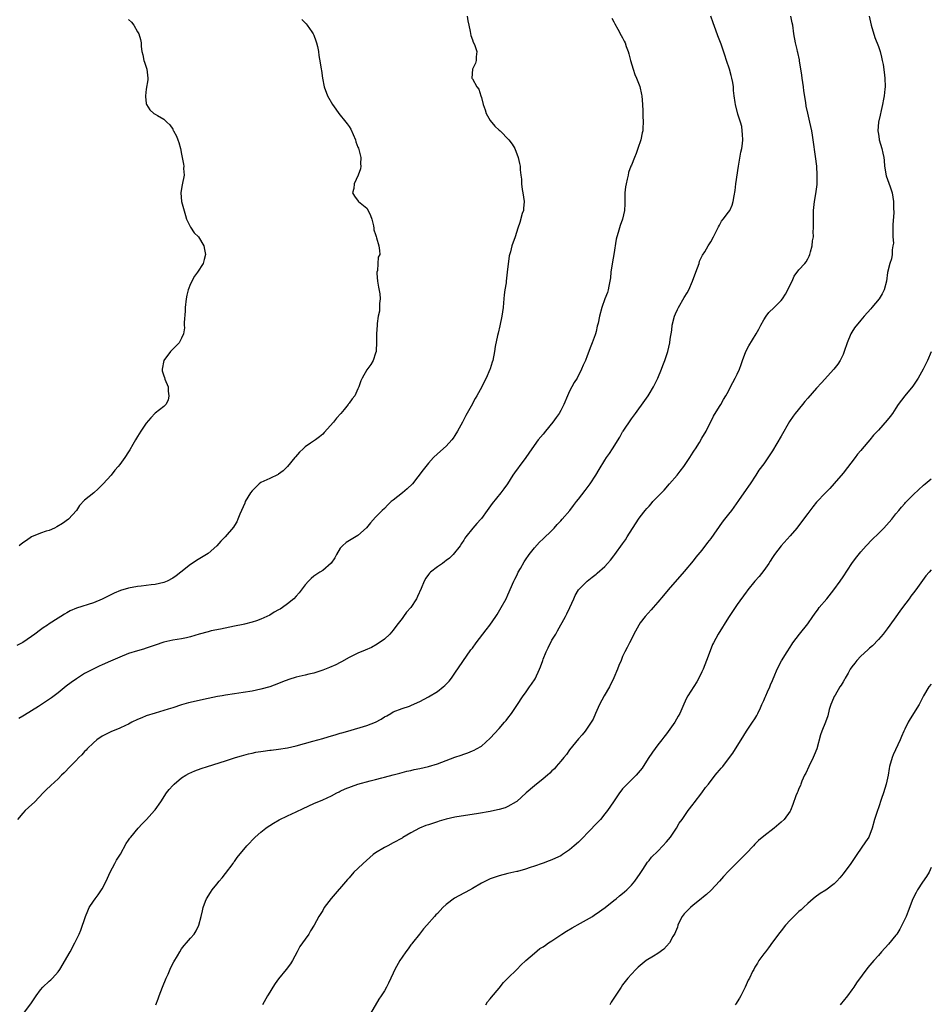
# Model space of a CAD drawing. Units: inches. Extents: x 2535000 to 2538000, y 1551000 to 1554000.
# Drawn here: x 2537178 to 2537385, y 1553105 to 1553328 of the extents above; entities that cross this region are included whole.
import ezdxf

# ---------------------------------------------------------------- set-up
doc = ezdxf.new("R2010")
doc.units = ezdxf.units.IN
doc.header["$MEASUREMENT"] = 0
doc.layers.add('LD25351551_10ft', color=123, linetype='Continuous')

msp = doc.modelspace()

# ---------------------------------------------------------------- linework, layer by layer
at = {"layer": 'LD25351551_10ft'}
for points, elevation in [([(2537279.73, 1553329), (2537279.95, 1553327.95), (2537280.12, 1553327), (2537280.45, 1553325.55), (2537280.61, 1553324.61), (2537281, 1553323.63), (2537281.15, 1553323.15), (2537281.4, 1553322.6), (2537281.92, 1553321), (2537281.81, 1553319.81), (2537281.83, 1553319), (2537281.63, 1553318.36), (2537281.01, 1553317), (2537280.83, 1553315), (2537281, 1553314.82), (2537281.97, 1553313), (2537282.44, 1553312.44), (2537282.87, 1553311), (2537283, 1553310.61), (2537283.42, 1553309), (2537283.81, 1553307.81), (2537284.11, 1553307), (2537285, 1553305.41), (2537286.07, 1553304.07), (2537287, 1553303.21), (2537287.27, 1553303), (2537289.24, 1553301), (2537290, 1553300), (2537290.56, 1553299), (2537291.34, 1553297), (2537291.6, 1553295.6), (2537291.75, 1553295), (2537291.81, 1553294.19), (2537291.92, 1553293), (2537292.07, 1553292.07), (2537292.1, 1553291), (2537292.26, 1553289.74), (2537292.41, 1553289), (2537292.67, 1553287), (2537292.57, 1553285.43), (2537292.52, 1553285), (2537292.27, 1553284.27), (2537291.71, 1553282.28), (2537291.26, 1553281), (2537290.64, 1553279), (2537289.92, 1553277), (2537289.59, 1553275.58), (2537289.31, 1553274.69), (2537288.87, 1553271), (2537288.61, 1553269), (2537288.57, 1553268.57), (2537288.34, 1553267), (2537288.15, 1553265.85), (2537288.11, 1553265), (2537288.02, 1553264.02), (2537287.9, 1553263), (2537287.62, 1553261), (2537287.18, 1553258.82), (2537286.82, 1553257.18), (2537286.67, 1553256.67), (2537286.13, 1553254.13), (2537285.94, 1553253), (2537285.55, 1553251), (2537285.41, 1553250.59), (2537285, 1553249.11), (2537284.94, 1553248.94), (2537284.09, 1553247), (2537283.69, 1553246.31), (2537283.11, 1553245), (2537281.98, 1553243), (2537281.6, 1553242.4), (2537280.64, 1553240.64), (2537279.44, 1553238.56), (2537279, 1553237.65), (2537278.67, 1553237), (2537277.58, 1553235), (2537277, 1553234.02), (2537276.6, 1553233.4), (2537276.27, 1553233), (2537275, 1553231.58), (2537273, 1553229.82), (2537272.13, 1553229), (2537271, 1553227.75), (2537270.37, 1553227), (2537269.78, 1553226.22), (2537267.37, 1553223), (2537266.13, 1553221.87), (2537265.13, 1553221), (2537263, 1553219.36), (2537262.56, 1553219), (2537261.74, 1553218.26), (2537261, 1553217.47), (2537260.48, 1553217), (2537259, 1553215.48), (2537257.81, 1553214.19), (2537256.91, 1553213.09), (2537255, 1553211.32), (2537252.29, 1553209.71), (2537251.46, 1553209), (2537251, 1553208.46), (2537250.12, 1553207), (2537249.74, 1553206.26), (2537248.93, 1553205.07), (2537247, 1553203.43), (2537246.38, 1553203), (2537245, 1553202.14), (2537244.39, 1553201.61), (2537243.78, 1553201), (2537243, 1553200.17), (2537241.65, 1553198.35), (2537241, 1553197.59), (2537240.46, 1553197), (2537239, 1553195.83), (2537237.9, 1553195), (2537237.33, 1553194.67), (2537237, 1553194.45), (2537236.03, 1553193.97), (2537235, 1553193.29), (2537233, 1553192.33), (2537232.01, 1553192.01), (2537231, 1553191.65), (2537229.26, 1553191.26), (2537229, 1553191.19), (2537227, 1553190.8), (2537223.87, 1553190.13), (2537221.69, 1553189.69), (2537221, 1553189.53), (2537218.97, 1553188.97), (2537217, 1553188.33), (2537216.16, 1553188.15), (2537215, 1553187.88), (2537213, 1553187.58), (2537211, 1553187.16), (2537209, 1553186.49), (2537207, 1553185.77), (2537206.4, 1553185.6), (2537205, 1553185.16), (2537203, 1553184.55), (2537201, 1553183.79), (2537198.86, 1553182.86), (2537197, 1553182.03), (2537196.3, 1553181.7), (2537194.95, 1553181.05), (2537193, 1553180.02), (2537191.16, 1553178.84), (2537189.99, 1553178.01), (2537188.85, 1553177.15), (2537187, 1553175.69), (2537185.48, 1553174.52), (2537183.24, 1553173), (2537182.58, 1553172.58), (2537179.38, 1553170.62), (2537179, 1553170.36), (2537178.14, 1553169.86)], 8370), ([(2537179.15, 1553103), (2537180.81, 1553105.19), (2537182, 1553107), (2537183, 1553108.36), (2537183.55, 1553109), (2537185, 1553110.34), (2537185.35, 1553110.65), (2537185.71, 1553111), (2537187, 1553112.48), (2537187.38, 1553113), (2537189.75, 1553117), (2537190.84, 1553119), (2537191.77, 1553121), (2537192.15, 1553121.85), (2537193.19, 1553125), (2537193.72, 1553126.28), (2537194.06, 1553127), (2537195, 1553128.47), (2537195.38, 1553129), (2537196.11, 1553129.89), (2537197, 1553131.25), (2537197.87, 1553133), (2537198.83, 1553135), (2537199.9, 1553137), (2537200.24, 1553137.76), (2537201.13, 1553139.13), (2537202.48, 1553141.52), (2537203, 1553142.25), (2537203.29, 1553142.71), (2537203.51, 1553143), (2537205.17, 1553145), (2537206.04, 1553145.96), (2537207.07, 1553147), (2537208.86, 1553149), (2537209, 1553149.18), (2537210.28, 1553151), (2537211.6, 1553153), (2537212.2, 1553153.8), (2537213, 1553154.68), (2537213.32, 1553155), (2537215, 1553156.4), (2537215.95, 1553157), (2537216.63, 1553157.37), (2537218.02, 1553157.98), (2537219.48, 1553158.52), (2537220.9, 1553159), (2537225, 1553160.27), (2537227.22, 1553161), (2537228.58, 1553161.42), (2537230.15, 1553161.85), (2537231, 1553162.03), (2537231.82, 1553162.19), (2537233.54, 1553162.46), (2537235, 1553162.65), (2537235.3, 1553162.7), (2537237, 1553162.91), (2537239, 1553163.21), (2537241, 1553163.66), (2537244.74, 1553164.74), (2537247, 1553165.34), (2537248.27, 1553165.73), (2537249, 1553165.9), (2537249.81, 1553166.19), (2537251, 1553166.5), (2537251.36, 1553166.64), (2537252.67, 1553167), (2537257, 1553168.29), (2537258.97, 1553169.03), (2537260.26, 1553169.74), (2537261, 1553170.23), (2537261.53, 1553170.47), (2537262.49, 1553171), (2537263, 1553171.33), (2537265, 1553172.14), (2537266.67, 1553172.67), (2537267, 1553172.8), (2537268.52, 1553173.48), (2537269, 1553173.68), (2537271, 1553174.78), (2537273, 1553176), (2537274.34, 1553177), (2537274.69, 1553177.31), (2537275.66, 1553178.34), (2537276.2, 1553179), (2537277, 1553180.1), (2537280.62, 1553185.38), (2537281, 1553185.83), (2537281.82, 1553187), (2537284.04, 1553189.96), (2537284.88, 1553191), (2537286.3, 1553193), (2537286.55, 1553193.45), (2537287.51, 1553195), (2537288.6, 1553197), (2537289, 1553197.85), (2537290.34, 1553201), (2537290.56, 1553201.44), (2537291, 1553202.25), (2537291.36, 1553203), (2537291.87, 1553203.87), (2537292.67, 1553205.33), (2537293, 1553205.78), (2537293.81, 1553207), (2537295, 1553208.52), (2537296.19, 1553209.81), (2537297, 1553210.56), (2537299, 1553212.49), (2537299.48, 1553213), (2537300.19, 1553213.81), (2537301, 1553214.65), (2537301.32, 1553215), (2537303.03, 1553217), (2537303.86, 1553218.14), (2537304.58, 1553219), (2537305, 1553219.53), (2537306.51, 1553221.49), (2537307, 1553222.1), (2537307.65, 1553223), (2537308.95, 1553225), (2537309.71, 1553226.29), (2537311, 1553228.39), (2537311.39, 1553229), (2537312.06, 1553229.94), (2537312.7, 1553231), (2537314.36, 1553233.64), (2537315, 1553234.8), (2537315.13, 1553235), (2537317, 1553237.73), (2537317.96, 1553239), (2537320.07, 1553241.93), (2537320.8, 1553243), (2537321, 1553243.32), (2537322, 1553245), (2537322.96, 1553247), (2537323.82, 1553249), (2537324.14, 1553249.86), (2537324.6, 1553251), (2537325.25, 1553253), (2537325.73, 1553255), (2537325.83, 1553255.83), (2537326.16, 1553257.84), (2537326.28, 1553259), (2537326.76, 1553261), (2537327, 1553261.55), (2537327.48, 1553262.52), (2537327.69, 1553263), (2537329, 1553265.23), (2537329.68, 1553266.32), (2537330.03, 1553267), (2537330.88, 1553269), (2537331.59, 1553271), (2537331.99, 1553271.99), (2537332.34, 1553273), (2537332.48, 1553273.52), (2537333.14, 1553274.86), (2537333.64, 1553275.64), (2537334.44, 1553277), (2537335, 1553277.9), (2537335.59, 1553279), (2537336.72, 1553281.28), (2537337, 1553281.69), (2537337.45, 1553282.55), (2537337.82, 1553283), (2537339, 1553284.57), (2537339.31, 1553285), (2537339.83, 1553286.17), (2537340.11, 1553287), (2537340.29, 1553288.29), (2537340.52, 1553289.48), (2537340.69, 1553291), (2537341.26, 1553295), (2537341.83, 1553298.17), (2537342.02, 1553299), (2537342.17, 1553300.17), (2537342.25, 1553301), (2537342.22, 1553302.22), (2537342.14, 1553303), (2537342.01, 1553304.01), (2537341.73, 1553305), (2537341.16, 1553306.84), (2537340.59, 1553309), (2537340.53, 1553309.47), (2537340.3, 1553311), (2537340.17, 1553312.17), (2537340.14, 1553313), (2537340.01, 1553313.99), (2537339.8, 1553315), (2537339.6, 1553315.6), (2537339.22, 1553317), (2537338.56, 1553319), (2537338.2, 1553320.2), (2537337.33, 1553322.67), (2537336.59, 1553324.59), (2537336.18, 1553325.82), (2537335.52, 1553327.52), (2537335, 1553329.01)], 8390), ([(2537209.16, 1553105), (2537209.68, 1553106.32), (2537209.96, 1553107), (2537210.68, 1553109), (2537211.49, 1553111), (2537211.95, 1553111.95), (2537212.6, 1553113.4), (2537213.28, 1553114.72), (2537214.06, 1553116.06), (2537214.58, 1553117), (2537215, 1553117.63), (2537215.6, 1553118.4), (2537216.13, 1553119), (2537217, 1553120.04), (2537217.85, 1553121), (2537218.29, 1553121.71), (2537218.93, 1553123), (2537219.45, 1553125), (2537219.75, 1553126.25), (2537219.91, 1553127), (2537220.43, 1553128.43), (2537220.66, 1553129), (2537220.8, 1553129.2), (2537221, 1553129.59), (2537221.58, 1553130.42), (2537221.91, 1553131), (2537223, 1553132.33), (2537223.5, 1553133), (2537224.22, 1553133.78), (2537225, 1553134.75), (2537226.67, 1553137), (2537226.8, 1553137.2), (2537227, 1553137.47), (2537227.61, 1553138.39), (2537229.8, 1553141), (2537231.71, 1553143), (2537233, 1553144.1), (2537234.1, 1553145), (2537234.62, 1553145.38), (2537235, 1553145.6), (2537235.85, 1553146.15), (2537237.14, 1553146.86), (2537239, 1553147.77), (2537241, 1553148.68), (2537242.57, 1553149.43), (2537245, 1553150.57), (2537247, 1553151.44), (2537249, 1553152.35), (2537250.22, 1553153), (2537250.74, 1553153.26), (2537251, 1553153.35), (2537252.11, 1553153.89), (2537253.55, 1553154.45), (2537255, 1553154.98), (2537257.75, 1553155.75), (2537259, 1553156.03), (2537260.42, 1553156.42), (2537261, 1553156.55), (2537263, 1553157.07), (2537264.52, 1553157.48), (2537265, 1553157.59), (2537266.1, 1553157.9), (2537267, 1553158.1), (2537267.71, 1553158.29), (2537269, 1553158.53), (2537271, 1553158.98), (2537273, 1553159.59), (2537275, 1553160.3), (2537277, 1553161.07), (2537278.44, 1553161.56), (2537279, 1553161.81), (2537279.91, 1553162.09), (2537281, 1553162.54), (2537281.32, 1553162.68), (2537281.91, 1553163), (2537283, 1553163.62), (2537285, 1553165.42), (2537287, 1553167.57), (2537288.26, 1553169), (2537288.57, 1553169.43), (2537289, 1553169.93), (2537289.84, 1553171), (2537291, 1553172.81), (2537292.46, 1553175), (2537293, 1553175.7), (2537293.89, 1553177), (2537294.37, 1553177.63), (2537295.15, 1553178.85), (2537296.19, 1553181), (2537296.43, 1553181.57), (2537296.89, 1553183), (2537297, 1553183.27), (2537297.69, 1553185), (2537298.12, 1553185.88), (2537299, 1553187.6), (2537299.86, 1553189), (2537300.24, 1553189.76), (2537302.08, 1553193), (2537302.39, 1553193.61), (2537303.06, 1553195), (2537303.92, 1553197), (2537304.26, 1553197.74), (2537305, 1553199), (2537306.94, 1553201), (2537308.12, 1553201.88), (2537309, 1553202.6), (2537309.23, 1553202.77), (2537311, 1553204.33), (2537311.62, 1553205), (2537312.25, 1553205.75), (2537313, 1553206.69), (2537313.23, 1553207), (2537315, 1553209.47), (2537315.63, 1553210.37), (2537316.06, 1553211), (2537318.58, 1553215), (2537319, 1553215.54), (2537320.13, 1553217), (2537320.54, 1553217.46), (2537321, 1553218), (2537321.49, 1553218.51), (2537321.89, 1553219), (2537323, 1553220.17), (2537324.4, 1553221.6), (2537325.66, 1553223), (2537327.37, 1553225), (2537328.07, 1553225.93), (2537328.91, 1553227), (2537330.25, 1553229), (2537331, 1553230.18), (2537331.31, 1553230.69), (2537331.52, 1553231), (2537332.44, 1553232.44), (2537333, 1553233.36), (2537333.92, 1553235), (2537335.6, 1553238.4), (2537337, 1553240.57), (2537337.26, 1553241), (2537337.88, 1553242.12), (2537338.44, 1553243), (2537339, 1553244.05), (2537339.49, 1553245), (2537339.97, 1553246.03), (2537340.54, 1553247), (2537341, 1553247.88), (2537341.49, 1553249), (2537341.9, 1553250.1), (2537342.22, 1553251), (2537342.97, 1553253), (2537343.66, 1553254.34), (2537345.33, 1553257), (2537345.88, 1553258.12), (2537346.38, 1553259), (2537347, 1553260.19), (2537347.54, 1553261), (2537348.17, 1553261.83), (2537349.39, 1553263), (2537351, 1553264.62), (2537351.28, 1553265), (2537351.96, 1553266.04), (2537353.43, 1553269), (2537353.92, 1553270.08), (2537355, 1553271.5), (2537356.33, 1553273), (2537356.62, 1553273.38), (2537357, 1553274.03), (2537357.35, 1553274.65), (2537357.5, 1553275), (2537357.63, 1553275.63), (2537358.01, 1553277), (2537358.09, 1553278.09), (2537358.26, 1553279), (2537358.23, 1553280.24), (2537358.31, 1553281), (2537358.32, 1553281.68), (2537358.27, 1553283), (2537358.31, 1553285), (2537358.51, 1553287), (2537358.79, 1553288.79), (2537359.09, 1553290.91), (2537359.16, 1553293), (2537359.02, 1553295), (2537358.76, 1553297.24), (2537358.25, 1553301), (2537358.06, 1553302.06), (2537357.91, 1553303), (2537357.48, 1553305), (2537357.01, 1553307.01), (2537356.65, 1553308.65), (2537356.54, 1553309.46), (2537356.1, 1553312.1), (2537355.99, 1553313), (2537355.72, 1553315), (2537355.67, 1553315.67), (2537355.13, 1553318.87), (2537355.11, 1553319.11), (2537354.77, 1553320.77), (2537354.69, 1553321), (2537354.56, 1553321.44), (2537354.21, 1553323), (2537353.85, 1553325), (2537353.58, 1553327), (2537353.49, 1553327.49), (2537353.16, 1553329)], 8400), ([(2537370.89, 1553329), (2537371.38, 1553327), (2537372.17, 1553324.17), (2537373, 1553322.12), (2537373.38, 1553321), (2537373.74, 1553319.74), (2537373.88, 1553319), (2537374.08, 1553318.08), (2537374.32, 1553316.32), (2537374.48, 1553315), (2537374.53, 1553313), (2537374.48, 1553312.48), (2537374.33, 1553311), (2537374.2, 1553310.2), (2537373.96, 1553309), (2537373.67, 1553307.67), (2537373.41, 1553306.59), (2537373.06, 1553305), (2537372.91, 1553303), (2537373, 1553302.25), (2537373.16, 1553301.16), (2537373.19, 1553301), (2537373.81, 1553299), (2537374, 1553298), (2537374.23, 1553297), (2537374.33, 1553296.33), (2537374.42, 1553295), (2537374.8, 1553292.8), (2537375.66, 1553290.34), (2537376.11, 1553289), (2537376.47, 1553287), (2537376.46, 1553285.54), (2537376.52, 1553284.52), (2537376.3, 1553281.7), (2537376.3, 1553281), (2537376.27, 1553280.27), (2537376.3, 1553279), (2537376.41, 1553277.59), (2537376.32, 1553277), (2537376.1, 1553276.1), (2537376.13, 1553275), (2537375.98, 1553274.02), (2537375.6, 1553273), (2537375.08, 1553270.92), (2537374.82, 1553269), (2537374.35, 1553267), (2537373.88, 1553266.12), (2537373.22, 1553265), (2537371.55, 1553263), (2537371.28, 1553262.72), (2537369.78, 1553261), (2537369, 1553260.16), (2537367.62, 1553258.38), (2537367, 1553257.38), (2537366.79, 1553257), (2537365.95, 1553255), (2537365.27, 1553253), (2537365, 1553252.33), (2537364.33, 1553251), (2537363.82, 1553250.18), (2537362.89, 1553249), (2537360.1, 1553245.9), (2537359, 1553244.74), (2537357, 1553242.45), (2537356.33, 1553241.67), (2537355.8, 1553241), (2537354.12, 1553239), (2537353.65, 1553238.35), (2537352.85, 1553237.15), (2537351, 1553233.82), (2537349, 1553230.49), (2537348.38, 1553229.62), (2537347, 1553227.59), (2537345.9, 1553226.1), (2537345.25, 1553225), (2537343.93, 1553223), (2537343.52, 1553222.48), (2537343, 1553221.76), (2537341.28, 1553219.28), (2537339.67, 1553217), (2537339, 1553216.18), (2537338.11, 1553215), (2537337.62, 1553214.38), (2537335, 1553210.64), (2537334.27, 1553209.73), (2537333, 1553208.04), (2537331.62, 1553206.38), (2537331, 1553205.55), (2537329, 1553203.14), (2537325.35, 1553199), (2537324.26, 1553197.74), (2537323, 1553196.21), (2537321.92, 1553195), (2537321.51, 1553194.49), (2537320.16, 1553193), (2537319, 1553191.5), (2537318.67, 1553191), (2537317.57, 1553189), (2537317, 1553187.85), (2537316.54, 1553187), (2537316.03, 1553185.97), (2537315.5, 1553185), (2537315, 1553183.92), (2537314.65, 1553183), (2537314.12, 1553181.88), (2537313.87, 1553181), (2537313.04, 1553179.04), (2537312.03, 1553177), (2537310.86, 1553175), (2537309.76, 1553173), (2537308.83, 1553171), (2537308.31, 1553169.69), (2537307.89, 1553169), (2537307, 1553167.67), (2537306.51, 1553167), (2537305.84, 1553166.16), (2537305, 1553165.25), (2537303, 1553162.77), (2537302.29, 1553161.71), (2537301.67, 1553161), (2537301, 1553160.15), (2537299.95, 1553159), (2537299.53, 1553158.47), (2537299, 1553158), (2537298.53, 1553157.47), (2537297.95, 1553157), (2537297, 1553156.17), (2537295, 1553154.56), (2537293.16, 1553153), (2537291, 1553151.08), (2537290.89, 1553151), (2537289, 1553149.93), (2537288.36, 1553149.64), (2537287, 1553149.24), (2537285.97, 1553149), (2537285, 1553148.8), (2537282.36, 1553148.36), (2537277, 1553147.53), (2537275, 1553147.08), (2537273.43, 1553146.57), (2537273, 1553146.45), (2537271, 1553145.78), (2537270.4, 1553145.6), (2537268.95, 1553145), (2537267, 1553143.95), (2537265.15, 1553142.85), (2537265, 1553142.73), (2537263, 1553141.65), (2537261.76, 1553141), (2537261, 1553140.65), (2537259, 1553139.42), (2537258.46, 1553139), (2537257.67, 1553138.33), (2537256.16, 1553137), (2537255, 1553135.85), (2537254.1, 1553135), (2537253, 1553133.75), (2537252.64, 1553133.36), (2537248.92, 1553129.08), (2537247.35, 1553127), (2537247, 1553126.38), (2537246.13, 1553125), (2537245.07, 1553123), (2537244.25, 1553121.75), (2537243.85, 1553121), (2537243, 1553119.83), (2537242.45, 1553119), (2537241.85, 1553118.15), (2537241.21, 1553117), (2537240.14, 1553115), (2537239.71, 1553114.29), (2537238.75, 1553113), (2537237, 1553110.88), (2537236.23, 1553109.77), (2537235.72, 1553109), (2537235, 1553107.8), (2537234.5, 1553107), (2537233.38, 1553105)], 8410), ([(2537242.25, 1553328.25), (2537243, 1553327.48), (2537243.25, 1553327.25), (2537243.47, 1553327), (2537244.55, 1553325.45), (2537244.86, 1553325), (2537244.89, 1553324.89), (2537245, 1553324.68), (2537245.45, 1553323.45), (2537245.63, 1553323), (2537245.84, 1553322.16), (2537246.03, 1553321), (2537246.13, 1553320.13), (2537246.45, 1553318.45), (2537246.66, 1553317), (2537246.71, 1553316.71), (2537246.94, 1553315), (2537247.37, 1553313), (2537248.12, 1553311), (2537249.22, 1553309), (2537249.97, 1553307.97), (2537250.64, 1553307), (2537252.27, 1553305), (2537252.59, 1553304.59), (2537253, 1553304.01), (2537253.38, 1553303.38), (2537254.42, 1553301), (2537254.54, 1553300.54), (2537255, 1553299.37), (2537255.09, 1553299.08), (2537255.22, 1553298.78), (2537255.62, 1553297), (2537255.54, 1553295.54), (2537255.69, 1553295), (2537255.61, 1553294.39), (2537255.02, 1553293), (2537254.13, 1553291), (2537254.04, 1553289.96), (2537253.8, 1553289), (2537254.24, 1553288.24), (2537255.07, 1553287.07), (2537255.14, 1553287), (2537257, 1553285.51), (2537257.33, 1553285), (2537257.83, 1553283.83), (2537258.13, 1553283), (2537258.52, 1553281.48), (2537258.59, 1553281), (2537258.6, 1553280.6), (2537259, 1553279.52), (2537259.1, 1553279.1), (2537259.21, 1553278.79), (2537259.75, 1553277), (2537259.92, 1553275.92), (2537259.94, 1553275), (2537259.62, 1553274.38), (2537259.42, 1553271.42), (2537259.28, 1553271), (2537259.26, 1553270.74), (2537259.42, 1553269), (2537259.63, 1553267.63), (2537259.93, 1553266.07), (2537260, 1553265), (2537259.89, 1553263.89), (2537259.92, 1553263), (2537259.85, 1553262.15), (2537259.6, 1553261), (2537259.35, 1553259.35), (2537259.32, 1553259), (2537259.22, 1553257), (2537259.24, 1553255.24), (2537259.1, 1553253), (2537259, 1553252.62), (2537258.46, 1553251), (2537257.9, 1553250.1), (2537257, 1553248.85), (2537255.94, 1553247), (2537255.65, 1553246.35), (2537255.17, 1553245), (2537255, 1553244.59), (2537254.26, 1553243), (2537253.69, 1553242.31), (2537253, 1553241.3), (2537252.86, 1553241.14), (2537252.78, 1553241), (2537251.9, 1553239.9), (2537251.15, 1553239), (2537250.1, 1553237.9), (2537249.45, 1553237), (2537247.35, 1553234.65), (2537247, 1553234.3), (2537246.28, 1553233.72), (2537245.37, 1553233), (2537244.24, 1553232.24), (2537243, 1553231.44), (2537242.55, 1553231), (2537241.74, 1553230.25), (2537240.81, 1553229.19), (2537240.68, 1553229), (2537239.03, 1553226.96), (2537238.04, 1553225.96), (2537237, 1553225.19), (2537236.88, 1553225.12), (2537235, 1553224.27), (2537233, 1553223.31), (2537232.62, 1553223), (2537231.77, 1553222.23), (2537231, 1553221.43), (2537230.67, 1553221), (2537229.46, 1553219), (2537229.34, 1553218.66), (2537228.18, 1553216.18), (2537227.75, 1553215), (2537227.54, 1553214.46), (2537227, 1553213.6), (2537226.79, 1553213.21), (2537224.91, 1553211), (2537223.92, 1553210.08), (2537222.99, 1553209), (2537221, 1553207.28), (2537220.64, 1553207), (2537218.37, 1553205.63), (2537217.41, 1553205), (2537217, 1553204.76), (2537214.86, 1553203), (2537213.81, 1553202.19), (2537213, 1553201.65), (2537211.75, 1553201), (2537211, 1553200.67), (2537209, 1553200.2), (2537208.12, 1553200.12), (2537205.88, 1553199.88), (2537205, 1553199.76), (2537203, 1553199.36), (2537201.17, 1553198.83), (2537199.74, 1553198.26), (2537199, 1553197.91), (2537197, 1553196.89), (2537195, 1553196.08), (2537191.15, 1553194.85), (2537189.77, 1553194.23), (2537189, 1553193.83), (2537188.47, 1553193.53), (2537187.64, 1553193), (2537187, 1553192.63), (2537185, 1553191.3), (2537184.57, 1553191), (2537183.6, 1553190.4), (2537183, 1553189.92), (2537181.73, 1553189), (2537181, 1553188.43), (2537179, 1553187.07), (2537177.62, 1553186.38)], 8360), ([(2537312.57, 1553328.57), (2537313, 1553327.76), (2537313.25, 1553327.25), (2537313.94, 1553326.06), (2537314.67, 1553324.67), (2537315, 1553324.09), (2537315.38, 1553323.38), (2537315.56, 1553323), (2537315.84, 1553322.16), (2537316.28, 1553321), (2537316.45, 1553320.45), (2537316.79, 1553319), (2537317.39, 1553317), (2537317.8, 1553315.8), (2537318.17, 1553315), (2537318.92, 1553313.08), (2537319.29, 1553311.29), (2537319.37, 1553311), (2537319.49, 1553309), (2537319.56, 1553307.56), (2537319.59, 1553306.41), (2537319.68, 1553305), (2537319.63, 1553303.63), (2537319.57, 1553303), (2537319.44, 1553302.56), (2537319.11, 1553301), (2537318.47, 1553299), (2537318.09, 1553297.91), (2537317.71, 1553297), (2537317, 1553295.24), (2537316.89, 1553295), (2537316.37, 1553293.63), (2537316.24, 1553293), (2537316.08, 1553292.08), (2537315.79, 1553291), (2537315.67, 1553290.33), (2537315.53, 1553289), (2537315.49, 1553286.51), (2537315.41, 1553285), (2537314.98, 1553283), (2537314.45, 1553281.55), (2537314.02, 1553280.03), (2537313.7, 1553279), (2537313.55, 1553278.45), (2537313.03, 1553275.03), (2537312.69, 1553273.31), (2537312.35, 1553271), (2537312.25, 1553269.75), (2537312.14, 1553269), (2537311.86, 1553267.87), (2537311.75, 1553267), (2537311.6, 1553266.4), (2537311.01, 1553265), (2537310.27, 1553263), (2537309.74, 1553261), (2537309.45, 1553259.45), (2537309.34, 1553259), (2537309.25, 1553258.75), (2537309, 1553257.58), (2537308.86, 1553257), (2537308.79, 1553256.79), (2537308.14, 1553255), (2537307.8, 1553254.2), (2537307, 1553252.04), (2537306.57, 1553251), (2537306.07, 1553249.93), (2537305.72, 1553249), (2537304.69, 1553247), (2537304.03, 1553245.97), (2537303.5, 1553245), (2537303, 1553244.03), (2537302.52, 1553243), (2537301.69, 1553241), (2537301, 1553239.63), (2537300.64, 1553239), (2537299.94, 1553238.06), (2537299.2, 1553237), (2537297.55, 1553235), (2537297, 1553234.32), (2537295.84, 1553233), (2537294.4, 1553231), (2537293.07, 1553229), (2537291.55, 1553227), (2537291.31, 1553226.69), (2537290.47, 1553225.53), (2537290.13, 1553225), (2537288.91, 1553223), (2537288.11, 1553221.89), (2537287.43, 1553221), (2537285.4, 1553218.6), (2537284.31, 1553217), (2537283, 1553215.2), (2537282.83, 1553215), (2537281.95, 1553214.05), (2537281.07, 1553213), (2537279.45, 1553211), (2537279.26, 1553210.74), (2537279, 1553210.25), (2537278.48, 1553209.52), (2537278.18, 1553209), (2537276.62, 1553207), (2537275.79, 1553206.21), (2537275, 1553205.67), (2537274.64, 1553205.36), (2537274.14, 1553205), (2537273, 1553204.23), (2537271.44, 1553203), (2537271.22, 1553202.78), (2537271, 1553202.51), (2537270.36, 1553201.64), (2537270.02, 1553201), (2537269.3, 1553199.3), (2537268.51, 1553197.49), (2537268.26, 1553197), (2537267, 1553195.04), (2537266.02, 1553193.98), (2537265.33, 1553193), (2537265, 1553192.51), (2537263.83, 1553191), (2537263, 1553189.85), (2537262.21, 1553189), (2537261, 1553187.87), (2537259.32, 1553186.68), (2537258.04, 1553185.96), (2537256.66, 1553185.34), (2537255, 1553184.65), (2537253, 1553183.68), (2537251.3, 1553182.7), (2537251, 1553182.56), (2537249.99, 1553182.01), (2537248.58, 1553181.42), (2537247, 1553180.81), (2537245, 1553180.16), (2537243.9, 1553179.9), (2537243, 1553179.66), (2537241, 1553179.2), (2537239.31, 1553178.69), (2537237.86, 1553178.14), (2537237, 1553177.79), (2537235, 1553177.05), (2537233, 1553176.49), (2537231, 1553176.08), (2537229, 1553175.75), (2537227, 1553175.46), (2537225, 1553175.16), (2537224.18, 1553175), (2537223.17, 1553174.83), (2537221, 1553174.37), (2537216.61, 1553173.39), (2537215, 1553172.94), (2537213, 1553172.31), (2537211.95, 1553171.95), (2537209, 1553171.1), (2537207, 1553170.44), (2537205.97, 1553170.03), (2537205, 1553169.61), (2537203.76, 1553169), (2537203, 1553168.6), (2537202.28, 1553168.28), (2537201, 1553167.64), (2537199, 1553166.86), (2537197, 1553165.85), (2537195.77, 1553165), (2537195, 1553164.31), (2537193.59, 1553163), (2537193.34, 1553162.66), (2537193, 1553162.34), (2537192.39, 1553161.61), (2537191.7, 1553161), (2537191, 1553160.25), (2537189.74, 1553159), (2537188.42, 1553157.58), (2537187.78, 1553157), (2537187, 1553156.21), (2537185.33, 1553154.67), (2537184.3, 1553153.7), (2537183.65, 1553153), (2537181.7, 1553151), (2537180.28, 1553149.72), (2537179.52, 1553149), (2537179, 1553148.4), (2537177.84, 1553147)], 8380), ([(2537203, 1553328.23), (2537203.64, 1553327.64), (2537204.17, 1553327), (2537205, 1553325.48), (2537205.32, 1553325), (2537205.71, 1553323.71), (2537205.85, 1553323), (2537205.85, 1553322.15), (2537206, 1553321), (2537206.25, 1553320.25), (2537206.45, 1553319), (2537206.62, 1553318.62), (2537207.1, 1553317), (2537207.39, 1553315), (2537207.38, 1553314.62), (2537207, 1553312.44), (2537206.81, 1553311), (2537206.81, 1553310.81), (2537207, 1553309.2), (2537207.05, 1553309), (2537207.83, 1553307.83), (2537208.74, 1553307), (2537209, 1553306.79), (2537209.51, 1553306.49), (2537211, 1553305.67), (2537211.66, 1553305), (2537212.37, 1553304.37), (2537213, 1553303.4), (2537213.13, 1553303.13), (2537213.17, 1553303), (2537213.82, 1553301.82), (2537214.13, 1553301), (2537214.39, 1553300.39), (2537214.77, 1553299), (2537215, 1553297.71), (2537215.46, 1553295.46), (2537215.5, 1553295), (2537215.47, 1553294.53), (2537215.57, 1553293), (2537215.17, 1553290.83), (2537215, 1553289.98), (2537214.84, 1553289), (2537215, 1553287), (2537215.86, 1553283.86), (2537216.13, 1553283), (2537217, 1553281.18), (2537217.89, 1553279.89), (2537218.84, 1553279), (2537220.07, 1553277), (2537220.18, 1553276.18), (2537220.43, 1553275), (2537220.14, 1553273.86), (2537219.9, 1553273), (2537218.63, 1553271), (2537217.92, 1553270.08), (2537217, 1553268.34), (2537216.48, 1553267), (2537216.19, 1553265.81), (2537216.02, 1553265), (2537215.82, 1553263), (2537215.8, 1553262.2), (2537215.58, 1553259.58), (2537215.62, 1553259), (2537215.64, 1553258.36), (2537215.43, 1553257), (2537215, 1553256.05), (2537214.47, 1553255), (2537213, 1553253.59), (2537212.72, 1553253.28), (2537212.5, 1553253), (2537210.99, 1553250.99), (2537210.59, 1553249), (2537210.63, 1553248.63), (2537211, 1553247.53), (2537211.15, 1553247.15), (2537211.24, 1553246.76), (2537211.93, 1553245), (2537212, 1553244), (2537212.11, 1553243), (2537211.97, 1553242.03), (2537211.42, 1553241), (2537211, 1553240.55), (2537209, 1553239.08), (2537208, 1553238), (2537207, 1553236.75), (2537205.78, 1553235), (2537205, 1553233.78), (2537204.53, 1553233), (2537203.95, 1553231.95), (2537203.29, 1553230.71), (2537203, 1553230.28), (2537202.13, 1553229), (2537201, 1553227.42), (2537200.66, 1553227), (2537199.89, 1553226.11), (2537199.01, 1553225), (2537197.2, 1553223), (2537196.09, 1553221.91), (2537195.1, 1553221), (2537193, 1553219.33), (2537191.88, 1553218.12), (2537191.21, 1553217), (2537189.38, 1553215), (2537187.98, 1553214.02), (2537186.74, 1553213.26), (2537186.18, 1553213), (2537185, 1553212.48), (2537184.29, 1553212.29), (2537183, 1553211.84), (2537181, 1553211.03), (2537179.81, 1553210.19), (2537179, 1553209.68), (2537178.15, 1553209)], 8350), ([(2537384.98, 1553252.98), (2537384.14, 1553251), (2537383.75, 1553250.25), (2537383.13, 1553249), (2537382.05, 1553247), (2537380.82, 1553245.18), (2537379, 1553243), (2537377.5, 1553241), (2537377, 1553240.2), (2537376.18, 1553239), (2537375.68, 1553238.32), (2537375, 1553237.45), (2537373, 1553235.2), (2537371.93, 1553234.07), (2537371.06, 1553233), (2537369.35, 1553231), (2537369, 1553230.62), (2537368.27, 1553229.73), (2537367.74, 1553229), (2537365, 1553225.46), (2537363, 1553223.08), (2537362.01, 1553221.99), (2537361, 1553221.01), (2537359, 1553218.88), (2537358.16, 1553217.84), (2537357, 1553216.35), (2537355.59, 1553214.41), (2537354.5, 1553213), (2537353, 1553211.28), (2537350.93, 1553209), (2537349.46, 1553207), (2537349, 1553206.31), (2537348.5, 1553205.5), (2537348.16, 1553205), (2537347, 1553203.36), (2537345.99, 1553202.01), (2537345, 1553201), (2537343.37, 1553199), (2537343.22, 1553198.78), (2537343, 1553198.49), (2537341, 1553195.68), (2537339, 1553192.78), (2537336.68, 1553189), (2537335.6, 1553187), (2537335.41, 1553186.59), (2537334.83, 1553185.17), (2537334.07, 1553183), (2537333.29, 1553181), (2537333, 1553180.4), (2537332.29, 1553179), (2537331.82, 1553178.18), (2537329.81, 1553175), (2537329.52, 1553174.48), (2537328.89, 1553173.11), (2537327.98, 1553171), (2537327.61, 1553170.39), (2537326.83, 1553169), (2537325, 1553166.38), (2537324.39, 1553165.61), (2537323.94, 1553165), (2537323, 1553163.87), (2537321.76, 1553162.24), (2537320.81, 1553160.81), (2537319.42, 1553158.58), (2537318.06, 1553157), (2537316.02, 1553155), (2537315, 1553153.89), (2537314.6, 1553153.4), (2537314.31, 1553153), (2537312.97, 1553151), (2537311.59, 1553149), (2537311, 1553148.24), (2537309.99, 1553147), (2537309.51, 1553146.49), (2537307, 1553143.86), (2537306.13, 1553143), (2537305.58, 1553142.42), (2537305, 1553141.86), (2537304.04, 1553141), (2537303, 1553140.11), (2537301.36, 1553139), (2537301, 1553138.77), (2537299.79, 1553138.21), (2537299, 1553137.82), (2537298.38, 1553137.62), (2537297, 1553137.08), (2537296.74, 1553137), (2537295, 1553136.36), (2537294.06, 1553136.06), (2537293, 1553135.69), (2537291.21, 1553135.22), (2537291, 1553135.15), (2537289, 1553134.7), (2537287, 1553134.2), (2537285, 1553133.5), (2537284.64, 1553133.36), (2537283.9, 1553133), (2537283, 1553132.53), (2537281, 1553131.36), (2537279.47, 1553130.53), (2537279, 1553130.3), (2537276.89, 1553129.11), (2537275, 1553127.67), (2537274.23, 1553127), (2537273.62, 1553126.38), (2537273, 1553125.64), (2537272.67, 1553125.33), (2537272.35, 1553125), (2537270.63, 1553123), (2537269.84, 1553122.16), (2537268.96, 1553121), (2537267.36, 1553119), (2537267.21, 1553118.79), (2537267, 1553118.53), (2537266.38, 1553117.62), (2537265.89, 1553117), (2537265, 1553115.76), (2537264.51, 1553115), (2537263.4, 1553113), (2537263, 1553112.11), (2537262.46, 1553111), (2537261.9, 1553109.9), (2537261.47, 1553109), (2537261, 1553108.14), (2537260.29, 1553107), (2537259.77, 1553106.23), (2537257.86, 1553103)], 8420), ([(2537283.96, 1553105), (2537284.39, 1553105.61), (2537285, 1553106.31), (2537285.28, 1553106.72), (2537287, 1553108.74), (2537287.99, 1553110.01), (2537289, 1553110.99), (2537291, 1553112.98), (2537292, 1553114), (2537293, 1553114.91), (2537293.08, 1553115), (2537295, 1553116.7), (2537296.25, 1553117.75), (2537297, 1553118.14), (2537297.49, 1553118.51), (2537298.22, 1553119), (2537299, 1553119.48), (2537301.22, 1553121), (2537302.32, 1553121.68), (2537303.61, 1553122.39), (2537305.5, 1553123.5), (2537308.15, 1553125), (2537308.67, 1553125.33), (2537309, 1553125.58), (2537311.04, 1553127), (2537313, 1553128.58), (2537313.55, 1553129), (2537314.34, 1553129.66), (2537315, 1553130.16), (2537315.44, 1553130.56), (2537315.94, 1553131), (2537317, 1553132.05), (2537317.8, 1553133), (2537319, 1553134.7), (2537319.62, 1553135.62), (2537320.69, 1553137.31), (2537321, 1553137.66), (2537321.58, 1553138.42), (2537323, 1553139.79), (2537324.15, 1553141), (2537325, 1553141.93), (2537325.88, 1553143), (2537327.25, 1553145), (2537327.87, 1553146.13), (2537328.49, 1553147), (2537329.87, 1553149), (2537331, 1553150.46), (2537331.22, 1553150.78), (2537332.94, 1553153), (2537333.78, 1553154.22), (2537334.45, 1553155), (2537336.02, 1553157), (2537336.46, 1553157.54), (2537337, 1553158.11), (2537337.39, 1553158.61), (2537337.73, 1553159), (2537339.26, 1553161), (2537339.97, 1553162.03), (2537341, 1553163.56), (2537341.86, 1553165), (2537343.09, 1553167), (2537344.48, 1553169), (2537345, 1553169.8), (2537345.44, 1553170.56), (2537345.66, 1553171), (2537346.25, 1553172.25), (2537346.58, 1553173), (2537346.7, 1553173.3), (2537347, 1553173.94), (2537347.3, 1553174.7), (2537347.47, 1553175), (2537347.89, 1553175.89), (2537348.36, 1553177), (2537348.53, 1553177.47), (2537349, 1553178.5), (2537349.14, 1553178.86), (2537349.4, 1553179.4), (2537350.06, 1553181), (2537351.05, 1553182.95), (2537352.3, 1553185), (2537353, 1553186.01), (2537353.38, 1553186.62), (2537353.64, 1553187), (2537355.15, 1553189), (2537357, 1553191.31), (2537358.18, 1553193), (2537358.5, 1553193.5), (2537359.34, 1553194.66), (2537359.61, 1553195), (2537361.33, 1553197), (2537362.93, 1553199), (2537364.34, 1553201), (2537365, 1553201.97), (2537367, 1553205), (2537367.85, 1553206.15), (2537369, 1553207.59), (2537370.23, 1553209), (2537371.58, 1553210.42), (2537373, 1553211.78), (2537374.21, 1553213), (2537376.03, 1553215), (2537377, 1553216.21), (2537377.67, 1553217), (2537378.24, 1553217.76), (2537379, 1553218.58), (2537379.19, 1553218.81), (2537381, 1553220.61), (2537383.27, 1553222.73), (2537383.62, 1553223), (2537385, 1553224.17)], 8430), ([(2537385, 1553203.51), (2537384.52, 1553203), (2537383.79, 1553202.21), (2537381.47, 1553199), (2537381, 1553198.37), (2537380.39, 1553197.61), (2537379.96, 1553197), (2537378.45, 1553195), (2537377.85, 1553194.15), (2537377, 1553192.92), (2537375.63, 1553191), (2537375, 1553190.17), (2537374.08, 1553189), (2537373, 1553187.73), (2537371.67, 1553186.33), (2537371, 1553185.76), (2537370.61, 1553185.39), (2537369, 1553183.97), (2537368.12, 1553183), (2537367.63, 1553182.37), (2537367, 1553181.55), (2537366.64, 1553181), (2537366.13, 1553180.13), (2537365.5, 1553179), (2537365.34, 1553178.66), (2537365, 1553178.14), (2537364.59, 1553177.41), (2537364.3, 1553177), (2537363.18, 1553175.18), (2537363, 1553174.85), (2537362.47, 1553173.53), (2537362.23, 1553173), (2537361.88, 1553171.88), (2537361.52, 1553170.48), (2537361.03, 1553169), (2537360.22, 1553167), (2537359.88, 1553166.12), (2537359.05, 1553163), (2537358.45, 1553161.55), (2537358.25, 1553161), (2537357.24, 1553159), (2537356.53, 1553157.47), (2537356.28, 1553157), (2537355.67, 1553155.67), (2537355.41, 1553155), (2537355.32, 1553154.68), (2537355, 1553153.97), (2537354.72, 1553153.28), (2537354.58, 1553153), (2537354.31, 1553152.31), (2537353.63, 1553150.37), (2537353.07, 1553149), (2537353, 1553148.88), (2537351.68, 1553147), (2537351, 1553146.33), (2537349.34, 1553145), (2537347, 1553143.19), (2537345.83, 1553142.17), (2537345, 1553141.35), (2537344.69, 1553141), (2537343, 1553139.23), (2537342.8, 1553139), (2537341.87, 1553138.13), (2537340.75, 1553137), (2537339, 1553135.27), (2537337.92, 1553134.08), (2537336.99, 1553133.01), (2537335.07, 1553130.93), (2537334.01, 1553129.99), (2537333, 1553129.16), (2537332.84, 1553129), (2537331, 1553127.56), (2537330.4, 1553127), (2537329, 1553125.59), (2537328.72, 1553125.28), (2537328.52, 1553125), (2537328.02, 1553124.02), (2537327.53, 1553123), (2537327.44, 1553122.56), (2537327, 1553121.51), (2537326.86, 1553121.14), (2537326.43, 1553120.43), (2537325.63, 1553119), (2537325, 1553118.24), (2537324.39, 1553117.61), (2537323, 1553116.57), (2537322, 1553116), (2537320.36, 1553115), (2537319, 1553113.91), (2537318.53, 1553113.47), (2537317.98, 1553113), (2537317, 1553111.94), (2537316.2, 1553111), (2537315, 1553109.47), (2537314.7, 1553109), (2537313, 1553106.46), (2537312.42, 1553105.58), (2537312.08, 1553105)], 8440), ([(2537385, 1553177.63), (2537384.47, 1553177), (2537383.26, 1553175), (2537382.24, 1553173), (2537380.24, 1553169.76), (2537379.79, 1553169), (2537379, 1553167.47), (2537378.78, 1553167), (2537378.23, 1553165.77), (2537377.93, 1553165), (2537376.35, 1553161.65), (2537376.11, 1553161), (2537375.53, 1553159), (2537375.47, 1553158.53), (2537375.19, 1553157), (2537374.76, 1553155), (2537374.16, 1553153), (2537373.75, 1553151.75), (2537373, 1553149.59), (2537372.78, 1553149), (2537372.13, 1553147), (2537371.62, 1553145), (2537370.83, 1553143), (2537370.12, 1553141.88), (2537368.1, 1553139), (2537366.77, 1553137), (2537365, 1553134.65), (2537364.27, 1553133.73), (2537363.55, 1553133), (2537363, 1553132.39), (2537361.06, 1553130.94), (2537359.83, 1553130.17), (2537358.64, 1553129.36), (2537358.19, 1553129), (2537357, 1553127.95), (2537356, 1553127), (2537355.48, 1553126.52), (2537355, 1553126.15), (2537353.81, 1553125), (2537353, 1553124.19), (2537351.98, 1553123), (2537351, 1553121.75), (2537350.66, 1553121.34), (2537349, 1553119.14), (2537348.11, 1553117.89), (2537347.38, 1553117), (2537347, 1553116.49), (2537345.9, 1553115), (2537345.56, 1553114.44), (2537345, 1553113.5), (2537344.73, 1553113), (2537344.5, 1553112.5), (2537343.75, 1553111), (2537343.47, 1553110.53), (2537342.78, 1553109), (2537341.79, 1553107), (2537341.54, 1553106.46), (2537341, 1553105.63), (2537340.73, 1553105.27), (2537340.5, 1553105)], 8450), ([(2537385, 1553136.08), (2537384.52, 1553135), (2537383.94, 1553134.06), (2537383, 1553132.77), (2537381.84, 1553131), (2537381.58, 1553130.42), (2537380.85, 1553129), (2537379.77, 1553126.23), (2537379.27, 1553125), (2537378.34, 1553123), (2537377.88, 1553122.12), (2537377.17, 1553121), (2537377, 1553120.77), (2537375.3, 1553118.7), (2537373.73, 1553117), (2537373, 1553116.13), (2537371.95, 1553115), (2537370.58, 1553113.42), (2537368.03, 1553109.97), (2537367.43, 1553109), (2537367, 1553108.36), (2537365.97, 1553107), (2537365, 1553105.78), (2537364.62, 1553105.38), (2537364.32, 1553105)], 8460)]:
    msp.add_lwpolyline(points, dxfattribs=dict(at, elevation=elevation))

doc.saveas('drawing.dxf')
